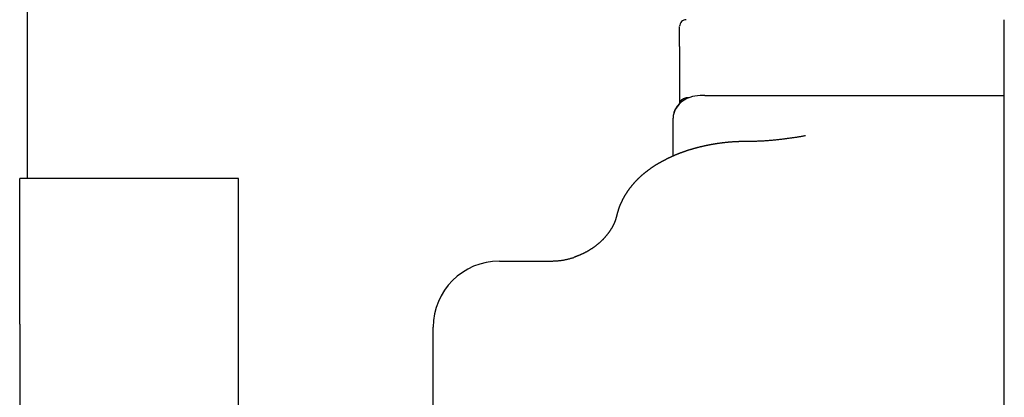
# Model space of a CAD drawing. Extents: x 29 to 425, y 2 to 289.
# Drawn here: x 176 to 180, y 139 to 141 of the extents above; entities that cross this region are included whole.
import ezdxf

# ---------------------------------------------------------------- set-up
doc = ezdxf.new("R2010")
doc.units = 0
doc.header["$MEASUREMENT"] = 0
doc.layers.add('M0', color=3, linetype='CONTINUOUS')

msp = doc.modelspace()

# ---------------------------------------------------------------- linework, layer by layer
at = {"layer": 'M0', "color": 7}
for p, q in [((176.385331, 140.013676), (176.385331, 153.91305)), ((178.845331, 140.511858), (178.845331, 140.587562)), ((180.070331, 137.542932), (180.070331, 140.612193)), ((178.845331, 140.511808), (178.845331, 140.298018)), ((178.860651, 140.315538), (178.860779, 140.315595)), ((178.860779, 140.315595), (178.860907, 140.315652)), ((178.860907, 140.315652), (178.861036, 140.315708)), ((178.861036, 140.315708), (178.861165, 140.315763)), ((178.861165, 140.315763), (178.861294, 140.315818)), ((178.861294, 140.315818), (178.861423, 140.315872)), ((178.861423, 140.315872), (178.861553, 140.315925)), ((178.861553, 140.315925), (178.861683, 140.315978)), ((178.861683, 140.315978), (178.861814, 140.31603)), ((178.861814, 140.31603), (178.861944, 140.316081)), ((178.861944, 140.316081), (178.862075, 140.316131)), ((178.862075, 140.316131), (178.862206, 140.316181)), ((178.862206, 140.316181), (178.862337, 140.316231)), ((178.862337, 140.316231), (178.862469, 140.316279)), ((178.862469, 140.316279), (178.862601, 140.316327)), ((178.862601, 140.316327), (178.862733, 140.316374)), ((178.862733, 140.316374), (178.862865, 140.316421)), ((178.862865, 140.316421), (178.862997, 140.316466)), ((178.862997, 140.316466), (178.86313, 140.316511)), ((178.86313, 140.316511), (178.863263, 140.316555)), ((178.863263, 140.316555), (178.863396, 140.316599)), ((178.863396, 140.316599), (178.863529, 140.316641)), ((178.863529, 140.316641), (178.863663, 140.316683)), ((178.863663, 140.316683), (178.863796, 140.316724)), ((178.863796, 140.316724), (178.86393, 140.316764)), ((178.86393, 140.316764), (178.864064, 140.316803)), ((178.864064, 140.316803), (178.864198, 140.316841)), ((178.864198, 140.316841), (178.864333, 140.316879)), ((178.864333, 140.316879), (178.864467, 140.316915)), ((178.864467, 140.316915), (178.864602, 140.316951)), ((178.864602, 140.316951), (178.864737, 140.316986)), ((178.864737, 140.316986), (178.864871, 140.31702)), ((178.864871, 140.31702), (178.865007, 140.317052)), ((178.865007, 140.317052), (178.865142, 140.317084)), ((178.865142, 140.317084), (178.865277, 140.317116)), ((178.865277, 140.317116), (178.865412, 140.317146)), ((178.865412, 140.317146), (178.865548, 140.317175)), ((178.865548, 140.317175), (178.865684, 140.317203)), ((178.865684, 140.317203), (178.865819, 140.31723)), ((178.865819, 140.31723), (178.865955, 140.317256)), ((178.865955, 140.317256), (178.866091, 140.317281)), ((178.866091, 140.317281), (178.866227, 140.317305)), ((178.866227, 140.317305), (178.866363, 140.317328)), ((178.866363, 140.317328), (178.866499, 140.31735)), ((178.866499, 140.31735), (178.866635, 140.317371)), ((178.866635, 140.317371), (178.866772, 140.317391)), ((178.866772, 140.317391), (178.866908, 140.317411)), ((178.866908, 140.317411), (178.867044, 140.317429)), ((178.867044, 140.317429), (178.867181, 140.317446)), ((178.867181, 140.317446), (178.867317, 140.317463)), ((178.867317, 140.317463), (178.867454, 140.317479)), ((178.867454, 140.317479), (178.867591, 140.317494)), ((178.867591, 140.317494), (178.867727, 140.317508)), ((178.867727, 140.317508), (178.867864, 140.317522)), ((178.867864, 140.317522), (178.868001, 140.317535)), ((178.868001, 140.317535), (178.868138, 140.317547)), ((178.868138, 140.317547), (178.868275, 140.317559)), ((178.868275, 140.317559), (178.868412, 140.31757)), ((178.868412, 140.31757), (178.868549, 140.317581)), ((178.868549, 140.317581), (178.868686, 140.317592)), ((178.868686, 140.317592), (178.868823, 140.317602)), ((178.868823, 140.317602), (178.86896, 140.317611)), ((178.86896, 140.317611), (178.869097, 140.317621)), ((178.869097, 140.317621), (178.869234, 140.31763)), ((178.869234, 140.31763), (178.869371, 140.317638)), ((178.869371, 140.317638), (178.869508, 140.317647)), ((178.869508, 140.317647), (178.869645, 140.317655)), ((178.869645, 140.317655), (178.869783, 140.317663)), ((178.869783, 140.317663), (178.86992, 140.317671)), ((178.86992, 140.317671), (178.870057, 140.317679)), ((178.870057, 140.317679), (178.870194, 140.317687)), ((178.870194, 140.317687), (178.870331, 140.317694)), ((178.878884, 140.317694), (178.870331, 140.317694)), ((178.883407, 140.319521), (178.872916, 140.315285)), ((178.893538, 140.322471), (178.883407, 140.319521)), ((178.903244, 140.324454), (178.893538, 140.322471)), ((178.912682, 140.325768), (178.903244, 140.324454)), ((178.922369, 140.326654), (178.912682, 140.325768)), ((178.929779, 140.327065), (178.922369, 140.326654)), ((178.937733, 140.327244), (178.929779, 140.327065)), ((178.940325, 140.327256), (178.937733, 140.327244)), ((178.940207, 140.32725), (178.940317, 140.32725)), ((178.940595, 140.32725), (180.070331, 140.32725)), ((178.835474, 140.2845), (178.829066, 140.27414)), ((178.843353, 140.294067), (178.835474, 140.2845)), ((178.852404, 140.302471), (178.843353, 140.294067)), ((178.846138, 140.298089), (178.84618, 140.29822)), ((178.84618, 140.29822), (178.846222, 140.298351)), ((178.846222, 140.298351), (178.846265, 140.298482)), ((178.846265, 140.298482), (178.846307, 140.298613)), ((178.846307, 140.298613), (178.84635, 140.298745)), ((178.84635, 140.298745), (178.846392, 140.298876)), ((178.846392, 140.298876), (178.846435, 140.299007)), ((178.846435, 140.299007), (178.846478, 140.299138)), ((178.846478, 140.299138), (178.846522, 140.299269)), ((178.846522, 140.299269), (178.846565, 140.299399)), ((178.846565, 140.299399), (178.846609, 140.29953)), ((178.846609, 140.29953), (178.846653, 140.299661)), ((178.846653, 140.299661), (178.846698, 140.299791)), ((178.846698, 140.299791), (178.846743, 140.299922)), ((178.846743, 140.299922), (178.846788, 140.300052)), ((178.846788, 140.300052), (178.846833, 140.300182)), ((178.846833, 140.300182), (178.846879, 140.300312)), ((178.846879, 140.300312), (178.846926, 140.300442)), ((178.846926, 140.300442), (178.846973, 140.300572)), ((178.846973, 140.300572), (178.84702, 140.300701)), ((178.84702, 140.300701), (178.847068, 140.300831)), ((178.847068, 140.300831), (178.847117, 140.30096)), ((178.847117, 140.30096), (178.847166, 140.301089)), ((178.847166, 140.301089), (178.847215, 140.301218)), ((178.847215, 140.301218), (178.847266, 140.301346)), ((178.847266, 140.301346), (178.847316, 140.301475)), ((178.847316, 140.301475), (178.847368, 140.301603)), ((178.847368, 140.301603), (178.84742, 140.301731)), ((178.84742, 140.301731), (178.847473, 140.301859)), ((178.847473, 140.301859), (178.847527, 140.301986)), ((178.847527, 140.301986), (178.847582, 140.302114)), ((178.847582, 140.302114), (178.847637, 140.302241)), ((178.847637, 140.302241), (178.847693, 140.302367)), ((178.847693, 140.302367), (178.84775, 140.302494)), ((178.84775, 140.302494), (178.847808, 140.30262)), ((178.847808, 140.30262), (178.847867, 140.302746)), ((178.847867, 140.302746), (178.847926, 140.302871)), ((178.847926, 140.302871), (178.847986, 140.302997)), ((178.847986, 140.302997), (178.848047, 140.303122)), ((178.848047, 140.303122), (178.848108, 140.303247)), ((178.848108, 140.303247), (178.84817, 140.303371)), ((178.84817, 140.303371), (178.848233, 140.303495)), ((178.848233, 140.303495), (178.848297, 140.303619)), ((178.848297, 140.303619), (178.848361, 140.303743)), ((178.848361, 140.303743), (178.848426, 140.303866)), ((178.848426, 140.303866), (178.848491, 140.303989)), ((178.848491, 140.303989), (178.848557, 140.304111)), ((178.848557, 140.304111), (178.848624, 140.304234)), ((178.848624, 140.304234), (178.848692, 140.304356)), ((178.848692, 140.304356), (178.84876, 140.304478)), ((178.84876, 140.304478), (178.848829, 140.304599)), ((178.848829, 140.304599), (178.848898, 140.30472)), ((178.848898, 140.30472), (178.848968, 140.304841)), ((178.848968, 140.304841), (178.849039, 140.304961)), ((178.849039, 140.304961), (178.84911, 140.305081)), ((178.84911, 140.305081), (178.849182, 140.305201)), ((178.849182, 140.305201), (178.849254, 140.305321)), ((178.849254, 140.305321), (178.849327, 140.30544)), ((178.849327, 140.30544), (178.849401, 140.305559)), ((178.849401, 140.305559), (178.849475, 140.305677)), ((178.849475, 140.305677), (178.849549, 140.305795)), ((178.849549, 140.305795), (178.849624, 140.305913)), ((178.849624, 140.305913), (178.8497, 140.306031)), ((178.8497, 140.306031), (178.849776, 140.306148)), ((178.849776, 140.306148), (178.849853, 140.306264)), ((178.849853, 140.306264), (178.84993, 140.30638)), ((178.84993, 140.30638), (178.850008, 140.306496)), ((178.850008, 140.306496), (178.850087, 140.306612)), ((178.850087, 140.306612), (178.850166, 140.306727)), ((178.850166, 140.306727), (178.850245, 140.306842)), ((178.850245, 140.306842), (178.850325, 140.306956)), ((178.850325, 140.306956), (178.850406, 140.30707)), ((178.850406, 140.30707), (178.850487, 140.307184)), ((178.850487, 140.307184), (178.850569, 140.307297)), ((178.850569, 140.307297), (178.850652, 140.30741)), ((178.850652, 140.30741), (178.850735, 140.307522)), ((178.850735, 140.307522), (178.850818, 140.307634)), ((178.850818, 140.307634), (178.850902, 140.307745)), ((178.850902, 140.307745), (178.850987, 140.307856)), ((178.850987, 140.307856), (178.851072, 140.307967)), ((178.851072, 140.307967), (178.851158, 140.308077)), ((178.851158, 140.308077), (178.851245, 140.308187)), ((178.851245, 140.308187), (178.851332, 140.308296)), ((178.851332, 140.308296), (178.851419, 140.308405)), ((178.851419, 140.308405), (178.851507, 140.308514)), ((178.851507, 140.308514), (178.851596, 140.308622)), ((178.851596, 140.308622), (178.851685, 140.308729)), ((178.851685, 140.308729), (178.851775, 140.308836)), ((178.851775, 140.308836), (178.851866, 140.308943)), ((178.851866, 140.308943), (178.851957, 140.309049)), ((178.851957, 140.309049), (178.852048, 140.309155)), ((178.852048, 140.309155), (178.85214, 140.30926)), ((178.85214, 140.30926), (178.852233, 140.309364)), ((178.852233, 140.309364), (178.852326, 140.309469)), ((178.852326, 140.309469), (178.85242, 140.309572)), ((178.862404, 140.309585), (178.852404, 140.302471)), ((178.85242, 140.309572), (178.852515, 140.309675)), ((178.852515, 140.309675), (178.85261, 140.309778)), ((178.85261, 140.309778), (178.852706, 140.30988)), ((178.852706, 140.30988), (178.852802, 140.309982)), ((178.852802, 140.309982), (178.852899, 140.310083)), ((178.852899, 140.310083), (178.852996, 140.310184)), ((178.852996, 140.310184), (178.853094, 140.310284)), ((178.853094, 140.310284), (178.853193, 140.310383)), ((178.853193, 140.310383), (178.853292, 140.310482)), ((178.853292, 140.310482), (178.853391, 140.310581)), ((178.853391, 140.310581), (178.853492, 140.310678)), ((178.853492, 140.310678), (178.853592, 140.310776)), ((178.853592, 140.310776), (178.853694, 140.310873)), ((178.853694, 140.310873), (178.853795, 140.310969)), ((178.853795, 140.310969), (178.853898, 140.311064)), ((178.853898, 140.311064), (178.854001, 140.31116)), ((178.854001, 140.31116), (178.854104, 140.311254)), ((178.854104, 140.311254), (178.854208, 140.311348)), ((178.854208, 140.311348), (178.854313, 140.311441)), ((178.854313, 140.311441), (178.854418, 140.311534)), ((178.854418, 140.311534), (178.854523, 140.311627)), ((178.854523, 140.311627), (178.854629, 140.311718)), ((178.854629, 140.311718), (178.854736, 140.311809)), ((178.854736, 140.311809), (178.854843, 140.3119)), ((178.854843, 140.3119), (178.85495, 140.31199)), ((178.85495, 140.31199), (178.855059, 140.312079)), ((178.855059, 140.312079), (178.855167, 140.312167)), ((178.855167, 140.312167), (178.855276, 140.312255)), ((178.855276, 140.312255), (178.855386, 140.312343)), ((178.855386, 140.312343), (178.855496, 140.312429)), ((178.855496, 140.312429), (178.855607, 140.312516)), ((178.855607, 140.312516), (178.855718, 140.312601)), ((178.855718, 140.312601), (178.85583, 140.312686)), ((178.85583, 140.312686), (178.855942, 140.31277)), ((178.855942, 140.31277), (178.856055, 140.312854)), ((178.856055, 140.312854), (178.856168, 140.312936)), ((178.856168, 140.312936), (178.856281, 140.313019)), ((178.856281, 140.313019), (178.856395, 140.3131)), ((178.856395, 140.3131), (178.85651, 140.313181)), ((178.85651, 140.313181), (178.856625, 140.313262)), ((178.856625, 140.313262), (178.85674, 140.313341)), ((178.85674, 140.313341), (178.856856, 140.31342)), ((178.856856, 140.31342), (178.856973, 140.313499)), ((178.856973, 140.313499), (178.85709, 140.313576)), ((178.85709, 140.313576), (178.857207, 140.313654)), ((178.857207, 140.313654), (178.857324, 140.31373)), ((178.857324, 140.31373), (178.857443, 140.313806)), ((178.857443, 140.313806), (178.857561, 140.313881)), ((178.857561, 140.313881), (178.85768, 140.313955)), ((178.85768, 140.313955), (178.857799, 140.314029)), ((178.857799, 140.314029), (178.857919, 140.314102)), ((178.857919, 140.314102), (178.858039, 140.314174)), ((178.858039, 140.314174), (178.85816, 140.314246)), ((178.85816, 140.314246), (178.858281, 140.314317)), ((178.858281, 140.314317), (178.858402, 140.314388)), ((178.858402, 140.314388), (178.858524, 140.314458)), ((178.858524, 140.314458), (178.858646, 140.314527)), ((178.858646, 140.314527), (178.858769, 140.314595)), ((178.858769, 140.314595), (178.858892, 140.314663)), ((178.858892, 140.314663), (178.859015, 140.31473)), ((178.859015, 140.31473), (178.859139, 140.314796)), ((178.859139, 140.314796), (178.859263, 140.314861)), ((178.859263, 140.314861), (178.859387, 140.314926)), ((178.859387, 140.314926), (178.859512, 140.314991)), ((178.859512, 140.314991), (178.859637, 140.315054)), ((178.859637, 140.315054), (178.859763, 140.315117)), ((178.859763, 140.315117), (178.859889, 140.315179)), ((178.859889, 140.315179), (178.860015, 140.31524)), ((178.860015, 140.31524), (178.860141, 140.315301)), ((178.860141, 140.315301), (178.860268, 140.315361)), ((178.860268, 140.315361), (178.860395, 140.315421)), ((178.860395, 140.315421), (178.860523, 140.315479)), ((178.860523, 140.315479), (178.860651, 140.315538)), ((178.872916, 140.315285), (178.862404, 140.309585)), ((178.821342, 140.251966), (178.820331, 140.241485)), ((178.820331, 140.097085), (178.820331, 140.24156)), ((178.824254, 140.263134), (178.821342, 140.251966)), ((178.829066, 140.27414), (178.824254, 140.263134)), ((179.273361, 140.167078), (179.270253, 140.16662)), ((179.276468, 140.167542), (179.273361, 140.167078)), ((179.279575, 140.168011), (179.276468, 140.167542)), ((179.282681, 140.168486), (179.279575, 140.168011)), ((179.285785, 140.168967), (179.282681, 140.168486)), ((179.288889, 140.169452), (179.285785, 140.168967)), ((179.291993, 140.169943), (179.288889, 140.169452)), ((179.295095, 140.170439), (179.291993, 140.169943)), ((179.298196, 140.17094), (179.295095, 140.170439)), ((179.301297, 140.171446), (179.298196, 140.17094)), ((179.304397, 140.171957), (179.301297, 140.171446)), ((179.307496, 140.172473), (179.304397, 140.171957)), ((179.310594, 140.172993), (179.307496, 140.172473)), ((179.313691, 140.173517), (179.310594, 140.172993)), ((179.316788, 140.174046), (179.313691, 140.173517)), ((179.319883, 140.174579), (179.316788, 140.174046)), ((178.912712, 140.130003), (178.911306, 140.12964)), ((178.914127, 140.130365), (178.912712, 140.130003)), ((178.915551, 140.130726), (178.914127, 140.130365)), ((178.916985, 140.131087), (178.915551, 140.130726)), ((178.91843, 140.131446), (178.916985, 140.131087)), ((178.919883, 140.131805), (178.91843, 140.131446)), ((178.921345, 140.132164), (178.919883, 140.131805)), ((178.922816, 140.13252), (178.921345, 140.132164)), ((178.924294, 140.132876), (178.922816, 140.13252)), ((178.925781, 140.133231), (178.924294, 140.132876)), ((178.927274, 140.133583), (178.925781, 140.133231)), ((178.928775, 140.133935), (178.927274, 140.133583)), ((178.930282, 140.134285), (178.928775, 140.133935)), ((178.931795, 140.134633), (178.930282, 140.134285)), ((178.933313, 140.134979), (178.931795, 140.134633)), ((178.934837, 140.135323), (178.933313, 140.134979)), ((178.936366, 140.135664), (178.934837, 140.135323)), ((178.937899, 140.136004), (178.936366, 140.135664)), ((178.939437, 140.136341), (178.937899, 140.136004)), ((178.940978, 140.136676), (178.939437, 140.136341)), ((178.942522, 140.137008), (178.940978, 140.136676)), ((178.944069, 140.137338), (178.942522, 140.137008)), ((178.945619, 140.137664), (178.944069, 140.137338)), ((178.947171, 140.137988), (178.945619, 140.137664)), ((178.948724, 140.138309), (178.947171, 140.137988)), ((178.950279, 140.138626), (178.948724, 140.138309)), ((178.951835, 140.138941), (178.950279, 140.138626)), ((178.953391, 140.139252), (178.951835, 140.138941)), ((178.954947, 140.139559), (178.953391, 140.139252)), ((178.956503, 140.139863), (178.954947, 140.139559)), ((178.958059, 140.140163), (178.956503, 140.139863)), ((178.959613, 140.140459), (178.958059, 140.140163)), ((178.961166, 140.140751), (178.959613, 140.140459)), ((178.962717, 140.141039), (178.961166, 140.140751)), ((178.964266, 140.141323), (178.962717, 140.141039)), ((178.965813, 140.141603), (178.964266, 140.141323)), ((178.967359, 140.141879), (178.965813, 140.141603)), ((178.968904, 140.142152), (178.967359, 140.141879)), ((178.970447, 140.14242), (178.968904, 140.142152)), ((178.971988, 140.142684), (178.970447, 140.14242)), ((178.973529, 140.142945), (178.971988, 140.142684)), ((178.975068, 140.143202), (178.973529, 140.142945)), ((178.976606, 140.143455), (178.975068, 140.143202)), ((178.978144, 140.143705), (178.976606, 140.143455)), ((178.979681, 140.143951), (178.978144, 140.143705)), ((178.981217, 140.144193), (178.979681, 140.143951)), ((178.982752, 140.144432), (178.981217, 140.144193)), ((178.984287, 140.144668), (178.982752, 140.144432)), ((178.985821, 140.1449), (178.984287, 140.144668)), ((178.987355, 140.145128), (178.985821, 140.1449)), ((178.988889, 140.145354), (178.987355, 140.145128)), ((178.990422, 140.145576), (178.988889, 140.145354)), ((178.991956, 140.145794), (178.990422, 140.145576)), ((178.993489, 140.14601), (178.991956, 140.145794)), ((178.995023, 140.146222), (178.993489, 140.14601)), ((178.996557, 140.146431), (178.995023, 140.146222)), ((178.998092, 140.146637), (178.996557, 140.146431)), ((178.999626, 140.14684), (178.998092, 140.146637)), ((179.001162, 140.14704), (178.999626, 140.14684)), ((179.002698, 140.147237), (179.001162, 140.14704)), ((179.004234, 140.147431), (179.002698, 140.147237)), ((179.005772, 140.147622), (179.004234, 140.147431)), ((179.00731, 140.147811), (179.005772, 140.147622)), ((179.00885, 140.147996), (179.00731, 140.147811)), ((179.01039, 140.148179), (179.00885, 140.147996)), ((179.011931, 140.148359), (179.01039, 140.148179)), ((179.013473, 140.148536), (179.011931, 140.148359)), ((179.015017, 140.14871), (179.013473, 140.148536)), ((179.016561, 140.148881), (179.015017, 140.14871)), ((179.018105, 140.149049), (179.016561, 140.148881)), ((179.019651, 140.149214), (179.018105, 140.149049)), ((179.021197, 140.149376), (179.019651, 140.149214)), ((179.022744, 140.149535), (179.021197, 140.149376)), ((179.024292, 140.14969), (179.022744, 140.149535)), ((179.02584, 140.149842), (179.024292, 140.14969)), ((179.027388, 140.149991), (179.02584, 140.149842)), ((179.028938, 140.150137), (179.027388, 140.149991)), ((179.030488, 140.150279), (179.028938, 140.150137)), ((179.032038, 140.150418), (179.030488, 140.150279)), ((179.033589, 140.150554), (179.032038, 140.150418)), ((179.03514, 140.150686), (179.033589, 140.150554)), ((179.036691, 140.150815), (179.03514, 140.150686)), ((179.038243, 140.15094), (179.036691, 140.150815)), ((179.039795, 140.151061), (179.038243, 140.15094)), ((179.041347, 140.151179), (179.039795, 140.151061)), ((179.0429, 140.151293), (179.041347, 140.151179)), ((179.044452, 140.151404), (179.0429, 140.151293)), ((179.046005, 140.15151), (179.044452, 140.151404)), ((179.047558, 140.151613), (179.046005, 140.15151)), ((179.049111, 140.151713), (179.047558, 140.151613)), ((179.050664, 140.151808), (179.049111, 140.151713)), ((179.052217, 140.151899), (179.050664, 140.151808)), ((179.05377, 140.151987), (179.052217, 140.151899)), ((179.055323, 140.152071), (179.05377, 140.151987)), ((179.056876, 140.15215), (179.055323, 140.152071)), ((179.058428, 140.152226), (179.056876, 140.15215)), ((179.059981, 140.152299), (179.058428, 140.152226)), ((179.061533, 140.152368), (179.059981, 140.152299)), ((179.063086, 140.152434), (179.061533, 140.152368)), ((179.064638, 140.152496), (179.063086, 140.152434)), ((179.066191, 140.152555), (179.064638, 140.152496)), ((179.067743, 140.152612), (179.066191, 140.152555)), ((179.069295, 140.152666), (179.067743, 140.152612)), ((179.070847, 140.152717), (179.069295, 140.152666)), ((179.072399, 140.152765), (179.070847, 140.152717)), ((179.073952, 140.152812), (179.072399, 140.152765)), ((179.075504, 140.152856), (179.073952, 140.152812)), ((179.077055, 140.152897), (179.075504, 140.152856)), ((179.078607, 140.152937), (179.077055, 140.152897)), ((179.080159, 140.152975), (179.078607, 140.152937)), ((179.081711, 140.153012), (179.080159, 140.152975)), ((179.083263, 140.153046), (179.081711, 140.153012)), ((179.084815, 140.153079), (179.083263, 140.153046)), ((179.086366, 140.153111), (179.084815, 140.153079)), ((179.087918, 140.153142), (179.086366, 140.153111)), ((179.08947, 140.153172), (179.087918, 140.153142)), ((179.091022, 140.1532), (179.08947, 140.153172)), ((179.092573, 140.153228), (179.091022, 140.1532)), ((179.094125, 140.153256), (179.092573, 140.153228)), ((179.095676, 140.153282), (179.094125, 140.153256)), ((179.097228, 140.153309), (179.095676, 140.153282)), ((179.09878, 140.153335), (179.097228, 140.153309)), ((179.100331, 140.153361), (179.09878, 140.153335)), ((179.106828, 140.153361), (179.100331, 140.153361)), ((179.110835, 140.15337), (179.106833, 140.153361)), ((179.114837, 140.153399), (179.110835, 140.15337)), ((179.118839, 140.153446), (179.114837, 140.153399)), ((179.122841, 140.153511), (179.118839, 140.153446)), ((179.126843, 140.153595), (179.122841, 140.153511)), ((179.130845, 140.153697), (179.126843, 140.153595)), ((179.134847, 140.153816), (179.130845, 140.153697)), ((179.138848, 140.153953), (179.134847, 140.153816)), ((179.142849, 140.154107), (179.138848, 140.153953)), ((179.14685, 140.154277), (179.142849, 140.154107)), ((179.15085, 140.154465), (179.14685, 140.154277)), ((179.154849, 140.154669), (179.15085, 140.154465)), ((179.158848, 140.154889), (179.154849, 140.154669)), ((179.162846, 140.155125), (179.158848, 140.154889)), ((179.166843, 140.155377), (179.162846, 140.155125)), ((179.17084, 140.155644), (179.166843, 140.155377)), ((179.174835, 140.155926), (179.17084, 140.155644)), ((179.178829, 140.156223), (179.174835, 140.155926)), ((179.182823, 140.156535), (179.178829, 140.156223)), ((179.186815, 140.156862), (179.182823, 140.156535)), ((179.190805, 140.157202), (179.186815, 140.156862)), ((179.194795, 140.157557), (179.190805, 140.157202)), ((179.198783, 140.157925), (179.194795, 140.157557)), ((179.202769, 140.158307), (179.198783, 140.157925)), ((179.206754, 140.158702), (179.202769, 140.158307)), ((179.210737, 140.15911), (179.206754, 140.158702)), ((179.214719, 140.15953), (179.210737, 140.15911)), ((179.218698, 140.159963), (179.214719, 140.15953)), ((179.222676, 140.160408), (179.218698, 140.159963)), ((179.226652, 140.160865), (179.222676, 140.160408)), ((179.229772, 140.161232), (179.226652, 140.160865)), ((179.232891, 140.161607), (179.229772, 140.161232)), ((179.236009, 140.161988), (179.232891, 140.161607)), ((179.239126, 140.162376), (179.236009, 140.161988)), ((179.242242, 140.162772), (179.239126, 140.162376)), ((179.245358, 140.163173), (179.242242, 140.162772)), ((179.248473, 140.163582), (179.245358, 140.163173)), ((179.251587, 140.163997), (179.248473, 140.163582)), ((179.2547, 140.164419), (179.251587, 140.163997)), ((179.257812, 140.164847), (179.2547, 140.164419)), ((179.260923, 140.165281), (179.257812, 140.164847)), ((179.264034, 140.165721), (179.260923, 140.165281)), ((179.267144, 140.166168), (179.264034, 140.165721)), ((179.270253, 140.16662), (179.267144, 140.166168)), ((178.808213, 140.092853), (178.806949, 140.092257)), ((178.809476, 140.093445), (178.808213, 140.092853)), ((178.810739, 140.094032), (178.809476, 140.093445)), ((178.812002, 140.094614), (178.810739, 140.094032)), ((178.813265, 140.095192), (178.812002, 140.094614)), ((178.814528, 140.095766), (178.813265, 140.095192)), ((178.815792, 140.096336), (178.814528, 140.095766)), ((178.817056, 140.096902), (178.815792, 140.096336)), ((178.81832, 140.097463), (178.817056, 140.096902)), ((178.819585, 140.098021), (178.81832, 140.097463)), ((178.820851, 140.098575), (178.819585, 140.098021)), ((178.822118, 140.099126), (178.820851, 140.098575)), ((178.823386, 140.099673), (178.822118, 140.099126)), ((178.824656, 140.100216), (178.823386, 140.099673)), ((178.825927, 140.100756), (178.824656, 140.100216)), ((178.827199, 140.101293), (178.825927, 140.100756)), ((178.828473, 140.101827), (178.827199, 140.101293)), ((178.829749, 140.102358), (178.828473, 140.101827)), ((178.831028, 140.102885), (178.829749, 140.102358)), ((178.832308, 140.10341), (178.831028, 140.102885)), ((178.833591, 140.103932), (178.832308, 140.10341)), ((178.834876, 140.104452), (178.833591, 140.103932)), ((178.836164, 140.104969), (178.834876, 140.104452)), ((178.837454, 140.105483), (178.836164, 140.104969)), ((178.838748, 140.105995), (178.837454, 140.105483)), ((178.840043, 140.106505), (178.838748, 140.105995)), ((178.841341, 140.107012), (178.840043, 140.106505)), ((178.842642, 140.107516), (178.841341, 140.107012)), ((178.843944, 140.108017), (178.842642, 140.107516)), ((178.845248, 140.108516), (178.843944, 140.108017)), ((178.846554, 140.109013), (178.845248, 140.108516)), ((178.847862, 140.109506), (178.846554, 140.109013)), ((178.849171, 140.109997), (178.847862, 140.109506)), ((178.850481, 140.110485), (178.849171, 140.109997)), ((178.851792, 140.11097), (178.850481, 140.110485)), ((178.853104, 140.111452), (178.851792, 140.11097)), ((178.854418, 140.111931), (178.853104, 140.111452)), ((178.855731, 140.112407), (178.854418, 140.111931)), ((178.857046, 140.11288), (178.855731, 140.112407)), ((178.858361, 140.11335), (178.857046, 140.11288)), ((178.859676, 140.113817), (178.858361, 140.11335)), ((178.860991, 140.114281), (178.859676, 140.113817)), ((178.862306, 140.114741), (178.860991, 140.114281)), ((178.86362, 140.115199), (178.862306, 140.114741)), ((178.864935, 140.115653), (178.86362, 140.115199)), ((178.866248, 140.116103), (178.864935, 140.115653)), ((178.867562, 140.116551), (178.866248, 140.116103)), ((178.868874, 140.116995), (178.867562, 140.116551)), ((178.870185, 140.117436), (178.868874, 140.116995)), ((178.871495, 140.117873), (178.870185, 140.117436)), ((178.872804, 140.118307), (178.871495, 140.117873)), ((178.874112, 140.118737), (178.872804, 140.118307)), ((178.875417, 140.119163), (178.874112, 140.118737)), ((178.876722, 140.119586), (178.875417, 140.119163)), ((178.878024, 140.120006), (178.876722, 140.119586)), ((178.879326, 140.120422), (178.878024, 140.120006)), ((178.880628, 140.120835), (178.879326, 140.120422)), ((178.881929, 140.121244), (178.880628, 140.120835)), ((178.88323, 140.121651), (178.881929, 140.121244)), ((178.884532, 140.122054), (178.88323, 140.121651)), ((178.885835, 140.122454), (178.884532, 140.122054)), ((178.887139, 140.122852), (178.885835, 140.122454)), ((178.888446, 140.123247), (178.887139, 140.122852)), ((178.889754, 140.123639), (178.888446, 140.123247)), ((178.891065, 140.124029), (178.889754, 140.123639)), ((178.892379, 140.124416), (178.891065, 140.124029)), ((178.893696, 140.124801), (178.892379, 140.124416)), ((178.895017, 140.125184), (178.893696, 140.124801)), ((178.896343, 140.125565), (178.895017, 140.125184)), ((178.897672, 140.125943), (178.896343, 140.125565)), ((178.899007, 140.12632), (178.897672, 140.125943)), ((178.900347, 140.126695), (178.899007, 140.12632)), ((178.901693, 140.127068), (178.900347, 140.126695)), ((178.903045, 140.127439), (178.901693, 140.127068)), ((178.904403, 140.127809), (178.903045, 140.127439)), ((178.905768, 140.128178), (178.904403, 140.127809)), ((178.907141, 140.128545), (178.905768, 140.128178)), ((178.908521, 140.128911), (178.907141, 140.128545)), ((178.909909, 140.129276), (178.908521, 140.128911)), ((178.911306, 140.12964), (178.909909, 140.129276)), ((178.742497, 140.055877), (178.741569, 140.055248)), ((178.743428, 140.056504), (178.742497, 140.055877)), ((178.744364, 140.057131), (178.743428, 140.056504)), ((178.745304, 140.057756), (178.744364, 140.057131)), ((178.74625, 140.058381), (178.745304, 140.057756)), ((178.747203, 140.059006), (178.74625, 140.058381)), ((178.748161, 140.059631), (178.747203, 140.059006)), ((178.749127, 140.060256), (178.748161, 140.059631)), ((178.7501, 140.060882), (178.749127, 140.060256)), ((178.751081, 140.061509), (178.7501, 140.060882)), ((178.752071, 140.062137), (178.751081, 140.061509)), ((178.753069, 140.062767), (178.752071, 140.062137)), ((178.754077, 140.063398), (178.753069, 140.062767)), ((178.755095, 140.064032), (178.754077, 140.063398)), ((178.756124, 140.064668), (178.755095, 140.064032)), ((178.757163, 140.065307), (178.756124, 140.064668)), ((178.758214, 140.065949), (178.757163, 140.065307)), ((178.759277, 140.066594), (178.758214, 140.065949)), ((178.760352, 140.067242), (178.759277, 140.066594)), ((178.76144, 140.067895), (178.760352, 140.067242)), ((178.762541, 140.068551), (178.76144, 140.067895)), ((178.763656, 140.069211), (178.762541, 140.068551)), ((178.764783, 140.069875), (178.763656, 140.069211)), ((178.765922, 140.070542), (178.764783, 140.069875)), ((178.767072, 140.071211), (178.765922, 140.070542)), ((178.768233, 140.071884), (178.767072, 140.071211)), ((178.769405, 140.072558), (178.768233, 140.071884)), ((178.770586, 140.073234), (178.769405, 140.072558)), ((178.771777, 140.073912), (178.770586, 140.073234)), ((178.772977, 140.074592), (178.771777, 140.073912)), ((178.774186, 140.075272), (178.772977, 140.074592)), ((178.775402, 140.075952), (178.774186, 140.075272)), ((178.776626, 140.076633), (178.775402, 140.075952)), ((178.777856, 140.077314), (178.776626, 140.076633)), ((178.779093, 140.077995), (178.777856, 140.077314)), ((178.780336, 140.078675), (178.779093, 140.077995)), ((178.781585, 140.079354), (178.780336, 140.078675)), ((178.782838, 140.080031), (178.781585, 140.079354)), ((178.784096, 140.080707), (178.782838, 140.080031)), ((178.785357, 140.081381), (178.784096, 140.080707)), ((178.786622, 140.082053), (178.785357, 140.081381)), ((178.78789, 140.082722), (178.786622, 140.082053)), ((178.78916, 140.083389), (178.78789, 140.082722)), ((178.790432, 140.084052), (178.78916, 140.083389)), ((178.791706, 140.084711), (178.790432, 140.084052)), ((178.79298, 140.085367), (178.791706, 140.084711)), ((178.794255, 140.086019), (178.79298, 140.085367)), ((178.795529, 140.086666), (178.794255, 140.086019)), ((178.796803, 140.087308), (178.795529, 140.086666)), ((178.798076, 140.087945), (178.796803, 140.087308)), ((178.799347, 140.088576), (178.798076, 140.087945)), ((178.800617, 140.089203), (178.799347, 140.088576)), ((178.801886, 140.089824), (178.800617, 140.089203)), ((178.803153, 140.09044), (178.801886, 140.089824)), ((178.804419, 140.09105), (178.803153, 140.09044)), ((178.805684, 140.091656), (178.804419, 140.09105)), ((178.806949, 140.092257), (178.805684, 140.091656)), ((178.695554, 140.019034), (178.694708, 140.018256)), ((178.696402, 140.01981), (178.695554, 140.019034)), ((178.697253, 140.020582), (178.696402, 140.01981)), ((178.698107, 140.021352), (178.697253, 140.020582)), ((178.698964, 140.022119), (178.698107, 140.021352)), ((178.699824, 140.022884), (178.698964, 140.022119)), ((178.700687, 140.023646), (178.699824, 140.022884)), ((178.701554, 140.024407), (178.700687, 140.023646)), ((178.702423, 140.025165), (178.701554, 140.024407)), ((178.703297, 140.025921), (178.702423, 140.025165)), ((178.704173, 140.026675), (178.703297, 140.025921)), ((178.705054, 140.027428), (178.704173, 140.026675)), ((178.705938, 140.028179), (178.705054, 140.027428)), ((178.706825, 140.028928), (178.705938, 140.028179)), ((178.707716, 140.029675), (178.706825, 140.028928)), ((178.70861, 140.030421), (178.707716, 140.029675)), ((178.709507, 140.031164), (178.70861, 140.030421)), ((178.710407, 140.031906), (178.709507, 140.031164)), ((178.71131, 140.032645), (178.710407, 140.031906)), ((178.712215, 140.033382), (178.71131, 140.032645)), ((178.713122, 140.034117), (178.712215, 140.033382)), ((178.714032, 140.034849), (178.713122, 140.034117)), ((178.714943, 140.035579), (178.714032, 140.034849)), ((178.715857, 140.036306), (178.714943, 140.035579)), ((178.716772, 140.03703), (178.715857, 140.036306)), ((178.717688, 140.037751), (178.716772, 140.03703)), ((178.718606, 140.03847), (178.717688, 140.037751)), ((178.719525, 140.039185), (178.718606, 140.03847)), ((178.720444, 140.039897), (178.719525, 140.039185)), ((178.721365, 140.040606), (178.720444, 140.039897)), ((178.722286, 140.041311), (178.721365, 140.040606)), ((178.723207, 140.042014), (178.722286, 140.041311)), ((178.724129, 140.042712), (178.723207, 140.042014)), ((178.725051, 140.043407), (178.724129, 140.042712)), ((178.725973, 140.044098), (178.725051, 140.043407)), ((178.726894, 140.044786), (178.725973, 140.044098)), ((178.727815, 140.045469), (178.726894, 140.044786)), ((178.728735, 140.046149), (178.727815, 140.045469)), ((178.729655, 140.046824), (178.728735, 140.046149)), ((178.730573, 140.047495), (178.729655, 140.046824)), ((178.731491, 140.048162), (178.730573, 140.047495)), ((178.732407, 140.048824), (178.731491, 140.048162)), ((178.733322, 140.049482), (178.732407, 140.048824)), ((178.734235, 140.050136), (178.733322, 140.049482)), ((178.735148, 140.050786), (178.734235, 140.050136)), ((178.736062, 140.051432), (178.735148, 140.050786)), ((178.736975, 140.052075), (178.736062, 140.051432)), ((178.73789, 140.052715), (178.736975, 140.052075)), ((178.738806, 140.053351), (178.73789, 140.052715)), ((178.739725, 140.053986), (178.738806, 140.053351)), ((178.740646, 140.054618), (178.739725, 140.053986)), ((178.741569, 140.055248), (178.740646, 140.054618)), ((177.180331, 140.013676), (176.355331, 140.013676)), ((176.355331, 139.464209), (176.355331, 140.01363)), ((177.180331, 124.463043), (177.180331, 140.01363)), ((178.660693, 139.981518), (178.660002, 139.980649)), ((178.661392, 139.982392), (178.660693, 139.981518)), ((178.662099, 139.983269), (178.661392, 139.982392)), ((178.662813, 139.984149), (178.662099, 139.983269)), ((178.663535, 139.985032), (178.662813, 139.984149)), ((178.664263, 139.985918), (178.663535, 139.985032)), ((178.664998, 139.986806), (178.664263, 139.985918)), ((178.66574, 139.987696), (178.664998, 139.986806)), ((178.666488, 139.988587), (178.66574, 139.987696)), ((178.667241, 139.98948), (178.666488, 139.988587)), ((178.668, 139.990373), (178.667241, 139.98948)), ((178.668765, 139.991266), (178.668, 139.990373)), ((178.669534, 139.992159), (178.668765, 139.991266)), ((178.670308, 139.993052), (178.669534, 139.992159)), ((178.671086, 139.993944), (178.670308, 139.993052)), ((178.671869, 139.994835), (178.671086, 139.993944)), ((178.672656, 139.995724), (178.671869, 139.994835)), ((178.673446, 139.996612), (178.672656, 139.995724)), ((178.67424, 139.997497), (178.673446, 139.996612)), ((178.675036, 139.998379), (178.67424, 139.997497)), ((178.675836, 139.999259), (178.675036, 139.998379)), ((178.676638, 140.000134), (178.675836, 139.999259)), ((178.677442, 140.001007), (178.676638, 140.000134)), ((178.678248, 140.001874), (178.677442, 140.001007)), ((178.679056, 140.002738), (178.678248, 140.001874)), ((178.679865, 140.003596), (178.679056, 140.002738)), ((178.680675, 140.004449), (178.679865, 140.003596)), ((178.681487, 140.005297), (178.680675, 140.004449)), ((178.6823, 140.00614), (178.681487, 140.005297)), ((178.683114, 140.006978), (178.6823, 140.00614)), ((178.68393, 140.00781), (178.683114, 140.006978)), ((178.684747, 140.008639), (178.68393, 140.00781)), ((178.685566, 140.009462), (178.684747, 140.008639)), ((178.686387, 140.010282), (178.685566, 140.009462)), ((178.68721, 140.011097), (178.686387, 140.010282)), ((178.688034, 140.011907), (178.68721, 140.011097)), ((178.68886, 140.012714), (178.688034, 140.011907)), ((178.689689, 140.013516), (178.68886, 140.012714)), ((178.69052, 140.014315), (178.689689, 140.013516)), ((178.691353, 140.01511), (178.69052, 140.014315)), ((178.692188, 140.015902), (178.691353, 140.01511)), ((178.693026, 140.01669), (178.692188, 140.015902)), ((178.693866, 140.017474), (178.693026, 140.01669)), ((178.694708, 140.018256), (178.693866, 140.017474)), ((178.63588, 139.944709), (178.6354, 139.943858)), ((178.636362, 139.945557), (178.63588, 139.944709)), ((178.636846, 139.946401), (178.636362, 139.945557)), ((178.637331, 139.947243), (178.636846, 139.946401)), ((178.637818, 139.948082), (178.637331, 139.947243)), ((178.638306, 139.948917), (178.637818, 139.948082)), ((178.638796, 139.949749), (178.638306, 139.948917)), ((178.639287, 139.950577), (178.638796, 139.949749)), ((178.639779, 139.951402), (178.639287, 139.950577)), ((178.640272, 139.952223), (178.639779, 139.951402)), ((178.640766, 139.95304), (178.640272, 139.952223)), ((178.641262, 139.953853), (178.640766, 139.95304)), ((178.641758, 139.954663), (178.641262, 139.953853)), ((178.642257, 139.95547), (178.641758, 139.954663)), ((178.642757, 139.956273), (178.642257, 139.95547)), ((178.643259, 139.957074), (178.642757, 139.956273)), ((178.643763, 139.957873), (178.643259, 139.957074)), ((178.644271, 139.95867), (178.643763, 139.957873)), ((178.644781, 139.959465), (178.644271, 139.95867)), ((178.645294, 139.960259), (178.644781, 139.959465)), ((178.645811, 139.961052), (178.645294, 139.960259)), ((178.646332, 139.961845), (178.645811, 139.961052)), ((178.646857, 139.962637), (178.646332, 139.961845)), ((178.647386, 139.963429), (178.646857, 139.962637)), ((178.64792, 139.964222), (178.647386, 139.963429)), ((178.648459, 139.965015), (178.64792, 139.964222)), ((178.649003, 139.965809), (178.648459, 139.965015)), ((178.649553, 139.966605), (178.649003, 139.965809)), ((178.650108, 139.967402), (178.649553, 139.966605)), ((178.650669, 139.968201), (178.650108, 139.967402)), ((178.651237, 139.969003), (178.650669, 139.968201)), ((178.651812, 139.969807), (178.651237, 139.969003)), ((178.652393, 139.970615), (178.651812, 139.969807)), ((178.652981, 139.971425), (178.652393, 139.970615)), ((178.653577, 139.97224), (178.652981, 139.971425)), ((178.654181, 139.973058), (178.653577, 139.97224)), ((178.654792, 139.973881), (178.654181, 139.973058)), ((178.655412, 139.974708), (178.654792, 139.973881)), ((178.656041, 139.97554), (178.655412, 139.974708)), ((178.656678, 139.976378), (178.656041, 139.97554)), ((178.657325, 139.977221), (178.656678, 139.976378)), ((178.657981, 139.97807), (178.657325, 139.977221)), ((178.658646, 139.978925), (178.657981, 139.97807)), ((178.65932, 139.979785), (178.658646, 139.978925)), ((178.660002, 139.980649), (178.65932, 139.979785)), ((178.618129, 139.907593), (178.617782, 139.906685)), ((178.618479, 139.908499), (178.618129, 139.907593)), ((178.618833, 139.909405), (178.618479, 139.908499)), ((178.619192, 139.910309), (178.618833, 139.909405)), ((178.619554, 139.911212), (178.619192, 139.910309)), ((178.619921, 139.912114), (178.619554, 139.911212)), ((178.620291, 139.913015), (178.619921, 139.912114)), ((178.620665, 139.913915), (178.620291, 139.913015)), ((178.621043, 139.914813), (178.620665, 139.913915)), ((178.621425, 139.915711), (178.621043, 139.914813)), ((178.621811, 139.916607), (178.621425, 139.915711)), ((178.6222, 139.917503), (178.621811, 139.916607)), ((178.622593, 139.918398), (178.6222, 139.917503)), ((178.622989, 139.919291), (178.622593, 139.918398)), ((178.62339, 139.920184), (178.622989, 139.919291)), ((178.623794, 139.921076), (178.62339, 139.920184)), ((178.624201, 139.921967), (178.623794, 139.921076)), ((178.624612, 139.922856), (178.624201, 139.921967)), ((178.625026, 139.923746), (178.624612, 139.922856)), ((178.625444, 139.924634), (178.625026, 139.923746)), ((178.625866, 139.925521), (178.625444, 139.924634)), ((178.626291, 139.926408), (178.625866, 139.925521)), ((178.626719, 139.927294), (178.626291, 139.926408)), ((178.62715, 139.928179), (178.626719, 139.927294)), ((178.627585, 139.929063), (178.62715, 139.928179)), ((178.628023, 139.929946), (178.627585, 139.929063)), ((178.628464, 139.930828), (178.628023, 139.929946)), ((178.628908, 139.931709), (178.628464, 139.930828)), ((178.629355, 139.932589), (178.628908, 139.931709)), ((178.629805, 139.933467), (178.629355, 139.932589)), ((178.630258, 139.934343), (178.629805, 139.933467)), ((178.630713, 139.935219), (178.630258, 139.934343)), ((178.631171, 139.936092), (178.630713, 139.935219)), ((178.631632, 139.936964), (178.631171, 139.936092)), ((178.632095, 139.937833), (178.631632, 139.936964)), ((178.632561, 139.938701), (178.632095, 139.937833)), ((178.633029, 139.939566), (178.632561, 139.938701)), ((178.633499, 139.94043), (178.633029, 139.939566)), ((178.633971, 139.941291), (178.633499, 139.94043)), ((178.634445, 139.942149), (178.633971, 139.941291)), ((178.634922, 139.943005), (178.634445, 139.942149)), ((178.6354, 139.943858), (178.634922, 139.943005)), ((178.606709, 139.869967), (178.606606, 139.869569)), ((178.606812, 139.870364), (178.606709, 139.869967)), ((178.606915, 139.870762), (178.606812, 139.870364)), ((178.607017, 139.87116), (178.606915, 139.870762)), ((178.60712, 139.871558), (178.607017, 139.87116)), ((178.607222, 139.871956), (178.60712, 139.871558)), ((178.607325, 139.872354), (178.607222, 139.871956)), ((178.607575, 139.873292), (178.607325, 139.872354)), ((178.607825, 139.87423), (178.607575, 139.873292)), ((178.608075, 139.875168), (178.607825, 139.87423)), ((178.608326, 139.876106), (178.608075, 139.875168)), ((178.608578, 139.877044), (178.608326, 139.876106)), ((178.60883, 139.877982), (178.608578, 139.877044)), ((178.609083, 139.878919), (178.60883, 139.877982)), ((178.609337, 139.879856), (178.609083, 139.878919)), ((178.609592, 139.880792), (178.609337, 139.879856)), ((178.609849, 139.881729), (178.609592, 139.880792)), ((178.610107, 139.882664), (178.609849, 139.881729)), ((178.610366, 139.883599), (178.610107, 139.882664)), ((178.610628, 139.884534), (178.610366, 139.883599)), ((178.610891, 139.885468), (178.610628, 139.884534)), ((178.611156, 139.886401), (178.610891, 139.885468)), ((178.611423, 139.887334), (178.611156, 139.886401)), ((178.611693, 139.888266), (178.611423, 139.887334)), ((178.611965, 139.889197), (178.611693, 139.888266)), ((178.61224, 139.890128), (178.611965, 139.889197)), ((178.612517, 139.891057), (178.61224, 139.890128)), ((178.612798, 139.891986), (178.612517, 139.891057)), ((178.613081, 139.892913), (178.612798, 139.891986)), ((178.613368, 139.89384), (178.613081, 139.892913)), ((178.613658, 139.894766), (178.613368, 139.89384)), ((178.613951, 139.89569), (178.613658, 139.894766)), ((178.614248, 139.896613), (178.613951, 139.89569)), ((178.614548, 139.897535), (178.614248, 139.896613)), ((178.614853, 139.898456), (178.614548, 139.897535)), ((178.615161, 139.899376), (178.614853, 139.898456)), ((178.615474, 139.900294), (178.615161, 139.899376)), ((178.615791, 139.901211), (178.615474, 139.900294)), ((178.616112, 139.902127), (178.615791, 139.901211)), ((178.616438, 139.903041), (178.616112, 139.902127)), ((178.616768, 139.903954), (178.616438, 139.903041)), ((178.617102, 139.904865), (178.616768, 139.903954)), ((178.61744, 139.905776), (178.617102, 139.904865)), ((178.617782, 139.906685), (178.61744, 139.905776)), ((178.592286, 139.832695), (178.592098, 139.83234)), ((178.592471, 139.833049), (178.592286, 139.832695)), ((178.592655, 139.833401), (178.592471, 139.833049)), ((178.592837, 139.833752), (178.592655, 139.833401)), ((178.593017, 139.834103), (178.592837, 139.833752)), ((178.593196, 139.834453), (178.593017, 139.834103)), ((178.593374, 139.834803), (178.593196, 139.834453)), ((178.59355, 139.835153), (178.593374, 139.834803)), ((178.593725, 139.835503), (178.59355, 139.835153)), ((178.5939, 139.835854), (178.593725, 139.835503)), ((178.594074, 139.836206), (178.5939, 139.835854)), ((178.594247, 139.836558), (178.594074, 139.836206)), ((178.59442, 139.836911), (178.594247, 139.836558)), ((178.594593, 139.837266), (178.59442, 139.836911)), ((178.594766, 139.837623), (178.594593, 139.837266)), ((178.59494, 139.837981), (178.594766, 139.837623)), ((178.595113, 139.838341), (178.59494, 139.837981)), ((178.595287, 139.838703), (178.595113, 139.838341)), ((178.59546, 139.839067), (178.595287, 139.838703)), ((178.595634, 139.839432), (178.59546, 139.839067)), ((178.595807, 139.839799), (178.595634, 139.839432)), ((178.595981, 139.840167), (178.595807, 139.839799)), ((178.596154, 139.840537), (178.595981, 139.840167)), ((178.596327, 139.840908), (178.596154, 139.840537)), ((178.5965, 139.84128), (178.596327, 139.840908)), ((178.596673, 139.841654), (178.5965, 139.84128)), ((178.596846, 139.842029), (178.596673, 139.841654)), ((178.597018, 139.842404), (178.596846, 139.842029)), ((178.59719, 139.842781), (178.597018, 139.842404)), ((178.597361, 139.843159), (178.59719, 139.842781)), ((178.597532, 139.843538), (178.597361, 139.843159)), ((178.597702, 139.843917), (178.597532, 139.843538)), ((178.597872, 139.844298), (178.597702, 139.843917)), ((178.598041, 139.844679), (178.597872, 139.844298)), ((178.598209, 139.84506), (178.598041, 139.844679)), ((178.598377, 139.845443), (178.598209, 139.84506)), ((178.598544, 139.845825), (178.598377, 139.845443)), ((178.59871, 139.846209), (178.598544, 139.845825)), ((178.598875, 139.846592), (178.59871, 139.846209)), ((178.59904, 139.846976), (178.598875, 139.846592)), ((178.599203, 139.84736), (178.59904, 139.846976)), ((178.599366, 139.847745), (178.599203, 139.84736)), ((178.599527, 139.848129), (178.599366, 139.847745)), ((178.599688, 139.848514), (178.599527, 139.848129)), ((178.599847, 139.848898), (178.599688, 139.848514)), ((178.600005, 139.849283), (178.599847, 139.848898)), ((178.600162, 139.849667), (178.600005, 139.849283)), ((178.600318, 139.850052), (178.600162, 139.849667)), ((178.600473, 139.850436), (178.600318, 139.850052)), ((178.600626, 139.850821), (178.600473, 139.850436)), ((178.600778, 139.851205), (178.600626, 139.850821)), ((178.600929, 139.85159), (178.600778, 139.851205)), ((178.601079, 139.851974), (178.600929, 139.85159)), ((178.601228, 139.852359), (178.601079, 139.851974)), ((178.601375, 139.852744), (178.601228, 139.852359)), ((178.601521, 139.853128), (178.601375, 139.852744)), ((178.601666, 139.853513), (178.601521, 139.853128)), ((178.60181, 139.853898), (178.601666, 139.853513)), ((178.601952, 139.854284), (178.60181, 139.853898)), ((178.602094, 139.854669), (178.601952, 139.854284)), ((178.602234, 139.855055), (178.602094, 139.854669)), ((178.602372, 139.855441), (178.602234, 139.855055)), ((178.60251, 139.855827), (178.602372, 139.855441)), ((178.602646, 139.856213), (178.60251, 139.855827)), ((178.602781, 139.8566), (178.602646, 139.856213)), ((178.602915, 139.856987), (178.602781, 139.8566)), ((178.603048, 139.857374), (178.602915, 139.856987)), ((178.603179, 139.857762), (178.603048, 139.857374)), ((178.603309, 139.85815), (178.603179, 139.857762)), ((178.603438, 139.858538), (178.603309, 139.85815)), ((178.603565, 139.858927), (178.603438, 139.858538)), ((178.603691, 139.859316), (178.603565, 139.858927)), ((178.603816, 139.859706), (178.603691, 139.859316)), ((178.60394, 139.860096), (178.603816, 139.859706)), ((178.604062, 139.860486), (178.60394, 139.860096)), ((178.604183, 139.860877), (178.604062, 139.860486)), ((178.604303, 139.861269), (178.604183, 139.860877)), ((178.604422, 139.861661), (178.604303, 139.861269)), ((178.604539, 139.862053), (178.604422, 139.861661)), ((178.604656, 139.862446), (178.604539, 139.862053)), ((178.604771, 139.862839), (178.604656, 139.862446)), ((178.604885, 139.863233), (178.604771, 139.862839)), ((178.604998, 139.863627), (178.604885, 139.863233)), ((178.60511, 139.864021), (178.604998, 139.863627)), ((178.605222, 139.864415), (178.60511, 139.864021)), ((178.605332, 139.86481), (178.605222, 139.864415)), ((178.605442, 139.865206), (178.605332, 139.86481)), ((178.605551, 139.865601), (178.605442, 139.865206)), ((178.605659, 139.865997), (178.605551, 139.865601)), ((178.605766, 139.866393), (178.605659, 139.865997)), ((178.605873, 139.866789), (178.605766, 139.866393)), ((178.605979, 139.867186), (178.605873, 139.866789)), ((178.606085, 139.867583), (178.605979, 139.867186)), ((178.60619, 139.86798), (178.606085, 139.867583)), ((178.606295, 139.868377), (178.60619, 139.86798)), ((178.606399, 139.868774), (178.606295, 139.868377)), ((178.606503, 139.869171), (178.606399, 139.868774)), ((178.606606, 139.869569), (178.606503, 139.869171)), ((178.567074, 139.796096), (178.566014, 139.794818)), ((178.568127, 139.797383), (178.567074, 139.796096)), ((178.569172, 139.798677), (178.568127, 139.797383)), ((178.570208, 139.799976), (178.569172, 139.798677)), ((178.571233, 139.801279), (178.570208, 139.799976)), ((178.572248, 139.802583), (178.571233, 139.801279)), ((178.573252, 139.803889), (178.572248, 139.802583)), ((178.574242, 139.805193), (178.573252, 139.803889)), ((178.575219, 139.806495), (178.574242, 139.805193)), ((178.576182, 139.807792), (178.575219, 139.806495)), ((178.577129, 139.809084), (178.576182, 139.807792)), ((178.57806, 139.810368), (178.577129, 139.809084)), ((178.578974, 139.811644), (178.57806, 139.810368)), ((178.579871, 139.812908), (178.578974, 139.811644)), ((178.580748, 139.814161), (178.579871, 139.812908)), ((178.581606, 139.8154), (178.580748, 139.814161)), ((178.582443, 139.816624), (178.581606, 139.8154)), ((178.583259, 139.817831), (178.582443, 139.816624)), ((178.584052, 139.81902), (178.583259, 139.817831)), ((178.584823, 139.820189), (178.584052, 139.81902)), ((178.585569, 139.821336), (178.584823, 139.820189)), ((178.58629, 139.82246), (178.585569, 139.821336)), ((178.586985, 139.823559), (178.58629, 139.82246)), ((178.587654, 139.824632), (178.586985, 139.823559)), ((178.588295, 139.825677), (178.587654, 139.824632)), ((178.588907, 139.826693), (178.588295, 139.825677)), ((178.589148, 139.827096), (178.588907, 139.826693)), ((178.589383, 139.827495), (178.589148, 139.827096)), ((178.589615, 139.827889), (178.589383, 139.827495)), ((178.589841, 139.828279), (178.589615, 139.827889)), ((178.590064, 139.828664), (178.589841, 139.828279)), ((178.590283, 139.829046), (178.590064, 139.828664)), ((178.590498, 139.829424), (178.590283, 139.829046)), ((178.590709, 139.829798), (178.590498, 139.829424)), ((178.590916, 139.830169), (178.590709, 139.829798)), ((178.591121, 139.830537), (178.590916, 139.830169)), ((178.591322, 139.830903), (178.591121, 139.830537)), ((178.59152, 139.831265), (178.591322, 139.830903)), ((178.591715, 139.831626), (178.59152, 139.831265)), ((178.591908, 139.831984), (178.591715, 139.831626)), ((178.592098, 139.83234), (178.591908, 139.831984)), ((178.527343, 139.758657), (178.52611, 139.757739)), ((178.528569, 139.759578), (178.527343, 139.758657)), ((178.529788, 139.760504), (178.528569, 139.759578)), ((178.531, 139.761434), (178.529788, 139.760504)), ((178.532206, 139.762369), (178.531, 139.761434)), ((178.533406, 139.76331), (178.532206, 139.762369)), ((178.534599, 139.764256), (178.533406, 139.76331)), ((178.535786, 139.765209), (178.534599, 139.764256)), ((178.536967, 139.766168), (178.535786, 139.765209)), ((178.538143, 139.767135), (178.536967, 139.766168)), ((178.539312, 139.768109), (178.538143, 139.767135)), ((178.540477, 139.769091), (178.539312, 139.768109)), ((178.541635, 139.770082), (178.540477, 139.769091)), ((178.542789, 139.771081), (178.541635, 139.770082)), ((178.543937, 139.77209), (178.542789, 139.771081)), ((178.54508, 139.773108), (178.543937, 139.77209)), ((178.546219, 139.774136), (178.54508, 139.773108)), ((178.547352, 139.775175), (178.546219, 139.774136)), ((178.548481, 139.776224), (178.547352, 139.775175)), ((178.549606, 139.777285), (178.548481, 139.776224)), ((178.550726, 139.778358), (178.549606, 139.777285)), ((178.551842, 139.779442), (178.550726, 139.778358)), ((178.552954, 139.78054), (178.551842, 139.779442)), ((178.554062, 139.78165), (178.552954, 139.78054)), ((178.555166, 139.782774), (178.554062, 139.78165)), ((178.556266, 139.783911), (178.555166, 139.782774)), ((178.557363, 139.785063), (178.556266, 139.783911)), ((178.558456, 139.786229), (178.557363, 139.785063)), ((178.559546, 139.787411), (178.558456, 139.786229)), ((178.560633, 139.788608), (178.559546, 139.787411)), ((178.561717, 139.78982), (178.560633, 139.788608)), ((178.562798, 139.791049), (178.561717, 139.78982)), ((178.563875, 139.792293), (178.562798, 139.791049)), ((178.564947, 139.79355), (178.563875, 139.792293)), ((178.566014, 139.794818), (178.564947, 139.79355)), ((178.459925, 139.721337), (178.458506, 139.720775)), ((178.461342, 139.721903), (178.459925, 139.721337)), ((178.462759, 139.722473), (178.461342, 139.721903)), ((178.464174, 139.723047), (178.462759, 139.722473)), ((178.465588, 139.723626), (178.464174, 139.723047)), ((178.467001, 139.72421), (178.465588, 139.723626)), ((178.468412, 139.724798), (178.467001, 139.72421)), ((178.469821, 139.725393), (178.468412, 139.724798)), ((178.471229, 139.725993), (178.469821, 139.725393)), ((178.472635, 139.7266), (178.471229, 139.725993)), ((178.474039, 139.727213), (178.472635, 139.7266)), ((178.475441, 139.727834), (178.474039, 139.727213)), ((178.476841, 139.728461), (178.475441, 139.727834)), ((178.478238, 139.729097), (178.476841, 139.728461)), ((178.479634, 139.729741), (178.478238, 139.729097)), ((178.481027, 139.730392), (178.479634, 139.729741)), ((178.482417, 139.731053), (178.481027, 139.730392)), ((178.483805, 139.731723), (178.482417, 139.731053)), ((178.48519, 139.732402), (178.483805, 139.731723)), ((178.486572, 139.733092), (178.48519, 139.732402)), ((178.487951, 139.733791), (178.486572, 139.733092)), ((178.489328, 139.734501), (178.487951, 139.733791)), ((178.490701, 139.735221), (178.489328, 139.734501)), ((178.492071, 139.735951), (178.490701, 139.735221)), ((178.493437, 139.736691), (178.492071, 139.735951)), ((178.4948, 139.737441), (178.493437, 139.736691)), ((178.496159, 139.7382), (178.4948, 139.737441)), ((178.497514, 139.738968), (178.496159, 139.7382)), ((178.498866, 139.739745), (178.497514, 139.738968)), ((178.500213, 139.740531), (178.498866, 139.739745)), ((178.501556, 139.741326), (178.500213, 139.740531)), ((178.502895, 139.742129), (178.501556, 139.741326)), ((178.504229, 139.74294), (178.502895, 139.742129)), ((178.505559, 139.743758), (178.504229, 139.74294)), ((178.506884, 139.744585), (178.505559, 139.743758)), ((178.508204, 139.745418), (178.506884, 139.744585)), ((178.50952, 139.746259), (178.508204, 139.745418)), ((178.51083, 139.747107), (178.50952, 139.746259)), ((178.512135, 139.747961), (178.51083, 139.747107)), ((178.513435, 139.748822), (178.512135, 139.747961)), ((178.514729, 139.74969), (178.513435, 139.748822)), ((178.516018, 139.750563), (178.514729, 139.74969)), ((178.517301, 139.751442), (178.516018, 139.750563)), ((178.518578, 139.752327), (178.517301, 139.751442)), ((178.519849, 139.753217), (178.518578, 139.752327)), ((178.521114, 139.754112), (178.519849, 139.753217)), ((178.522373, 139.755012), (178.521114, 139.754112)), ((178.523625, 139.755917), (178.522373, 139.755012)), ((178.524871, 139.756826), (178.523625, 139.755917)), ((178.52611, 139.757739), (178.524871, 139.756826)), ((178.165331, 139.70225), (178.361069, 139.70225)), ((178.361068, 139.702249), (178.363927, 139.702264)), ((178.363927, 139.702264), (178.366788, 139.702309)), ((178.366788, 139.702309), (178.36965, 139.702384)), ((178.36965, 139.702384), (178.372513, 139.70249)), ((178.372513, 139.70249), (178.375377, 139.702625)), ((178.375377, 139.702625), (178.378241, 139.702791)), ((178.378241, 139.702791), (178.381105, 139.702986)), ((178.381105, 139.702986), (178.383968, 139.703212)), ((178.383968, 139.703212), (178.386829, 139.703468)), ((178.386829, 139.703468), (178.389689, 139.703754)), ((178.389689, 139.703754), (178.392546, 139.704071)), ((178.392546, 139.704071), (178.3954, 139.704417)), ((178.3954, 139.704417), (178.398251, 139.704794)), ((178.398251, 139.704794), (178.401097, 139.7052)), ((178.401097, 139.7052), (178.40394, 139.705637)), ((178.40394, 139.705637), (178.406777, 139.706104)), ((178.406777, 139.706104), (178.40961, 139.706601)), ((178.40961, 139.706601), (178.412436, 139.707129)), ((178.412436, 139.707129), (178.415256, 139.707686)), ((178.415256, 139.707686), (178.418069, 139.708274)), ((178.418069, 139.708274), (178.420874, 139.708892)), ((178.420874, 139.708892), (178.423672, 139.70954)), ((178.423672, 139.70954), (178.426461, 139.710218)), ((178.426461, 139.710218), (178.429241, 139.710927)), ((178.429241, 139.710927), (178.432012, 139.711666)), ((178.432012, 139.711666), (178.434773, 139.712434)), ((178.434773, 139.712434), (178.437524, 139.713234)), ((178.437524, 139.713234), (178.440264, 139.714063)), ((178.440264, 139.714063), (178.442992, 139.714922)), ((178.442992, 139.714922), (178.445708, 139.715812)), ((178.447132, 139.716359), (178.445708, 139.715812)), ((178.448555, 139.716906), (178.447132, 139.716359)), ((178.449978, 139.717454), (178.448555, 139.716906)), ((178.451401, 139.718003), (178.449978, 139.717454)), ((178.452823, 139.718553), (178.451401, 139.718003)), ((178.454245, 139.719105), (178.452823, 139.718553)), ((178.455666, 139.719659), (178.454245, 139.719105)), ((178.457086, 139.720215), (178.455666, 139.719659)), ((178.458506, 139.720775), (178.457086, 139.720215)), ((176.355331, 139.464209), (176.355331, 134.281055)), ((177.915331, 138.185218), (177.915331, 139.45225))]:
    msp.add_line(p, q, dxfattribs=at)
for centre, radius, start, end in [((178.870331, 140.587893), 0.025, 90, 180.000003), ((178.900355, 140.239113), 0.079996, 136.833429, 153.002878), ((178.898111, 140.24108), 0.077014, 133.39041, 136.758622), ((178.897343, 140.241881), 0.075905, 132.305862, 133.384965), ((178.89932, 140.239657), 0.07901, 128.236598, 132.307387), ((178.900646, 140.238929), 0.080337, 162.677165, 165.670192), ((178.900972, 140.238813), 0.080682, 153.011581, 162.667182), ((178.165331, 139.45225), 0.25, 90, 180)]:
    msp.add_arc(centre, radius, start, end, dxfattribs=at)

doc.saveas('drawing.dxf')
